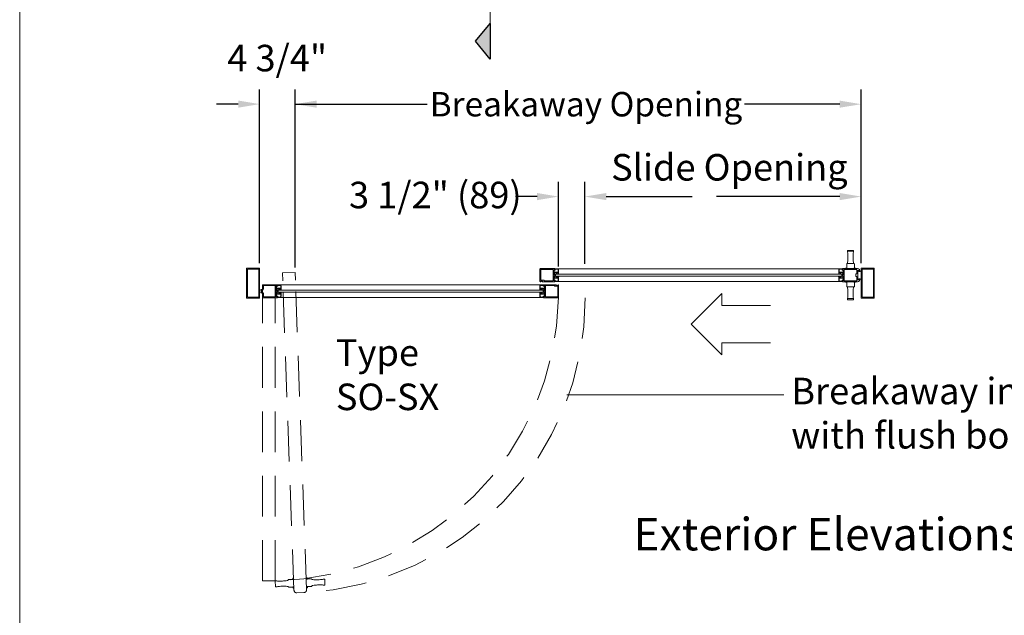
# Model space of a CAD drawing. Units: inches. Extents: x 261.6 to 295.6, y -14.1 to 30.1.
# Drawn here: x 261.6 to 273.6, y -3.9 to 3.4 of the extents above; entities that cross this region are included whole.
import ezdxf

# ---------------------------------------------------------------- set-up
doc = ezdxf.new("R2010")
doc.units = ezdxf.units.IN
doc.header["$MEASUREMENT"] = 0
doc.linetypes.add('Hidden_G', pattern=[0.79, 0.5, -0.29])
doc.linetypes.add('Stitch_G', pattern=[0.26, 0.16, -0.1])
doc.layers.add('DIMENSION', color=7, linetype='Continuous')
doc.layers.add('LAYER1', color=7, linetype='Continuous')
doc.styles.get("Standard").update_dxf_attribs({"font": 'arial.ttf', "height": 0.3})
doc.dimstyles.new('OdaDimStyle0', dxfattribs={"dimtxt": 0.18, "dimasz": 0.18, "dimexe": 0.18, "dimexo": 0.0625, "dimgap": 0.09, "dimtad": 0, "dimtih": 1, "dimtoh": 1, "dimdec": 4, "dimzin": 0, "dimdsep": 46, "dimtxsty": 'Standard', "dimcen": 0.09, "dimadec": 0, "dimazin": 0, "dimtfac": 1, "dimtdec": 4, "dimtofl": 0, "dimtmove": 0, "dimatfit": 3, "dimfxl": 0, "dimtolj": 1, "dimtzin": 0, "dimarcsym": 0})

# ---------------------------------------------------------------- blocks, each defined once
blk = doc.blocks.new('*D1793')
at = {"layer": 'Defpoints', "color": 0}
for p in [(268.482, 1.186), (268.161, 0.268), (268.482, 0.299)]:
    blk.add_point(p, dxfattribs=at)
at = {"layer": 'DIMENSION', "color": 0, "lineweight": -2}
for p, q in [((268.161, 0.33), (268.161, 1.366)), ((268.482, 0.362), (268.482, 1.366)), ((267.898, 1.186), (267.634, 1.186)), ((268.746, 1.186), (269.009, 1.186))]:
    blk.add_line(p, q, dxfattribs=at)
at = {"layer": 'DIMENSION', "color": 0}
for points in [[(267.898, 1.142), (267.898, 1.23), (268.161, 1.186)], [(268.746, 1.23), (268.746, 1.142), (268.482, 1.186)]]:
    blk.add_solid(points, dxfattribs=at)
at = {"layer": 'DIMENSION', "color": 0, "lineweight": 5, "insert": (268.322, 1.186), "char_height": 0.3, "attachment_point": 5}
blk.add_mtext('\\A1; ', dxfattribs=at)
blk = doc.blocks.new('*D1794')
at = {"layer": 'Defpoints', "color": 0}
for p in [(271.871, 1.186), (268.482, 0.299), (271.871, 0.307)]:
    blk.add_point(p, dxfattribs=at)
at = {"layer": 'DIMENSION', "color": 0, "lineweight": -2}
for p, q in [((268.482, 0.362), (268.482, 1.366)), ((271.871, 0.37), (271.871, 1.366)), ((268.746, 1.186), (269.799, 1.186)), ((271.607, 1.186), (270.096, 1.186))]:
    blk.add_line(p, q, dxfattribs=at)
at = {"layer": 'DIMENSION', "color": 0}
for points in [[(268.746, 1.23), (268.746, 1.142), (268.482, 1.186)], [(271.607, 1.142), (271.607, 1.23), (271.871, 1.186)]]:
    blk.add_solid(points, dxfattribs=at)
at = {"layer": 'DIMENSION', "color": 0, "lineweight": 5, "insert": (269.947, 1.186), "char_height": 0.3, "attachment_point": 5}
blk.add_mtext('\\A1; ', dxfattribs=at)
blk = doc.blocks.new('*D1800')
at = {"layer": 'Defpoints', "color": 0}
for p in [(264.931, 2.32), (264.496, 0.307), (264.931, 0.255)]:
    blk.add_point(p, dxfattribs=at)
at = {"layer": 'DIMENSION', "color": 0, "lineweight": -2}
for p, q in [((264.496, 0.37), (264.496, 2.5)), ((264.931, 0.318), (264.931, 2.5)), ((264.233, 2.32), (263.969, 2.32)), ((264.931, 2.32), (265.459, 2.32)), ((265.195, 2.32), (265.459, 2.32))]:
    blk.add_line(p, q, dxfattribs=at)
at = {"layer": 'DIMENSION', "color": 0}
for points in [[(264.233, 2.276), (264.233, 2.364), (264.496, 2.32)], [(265.195, 2.364), (265.195, 2.276), (264.931, 2.32)]]:
    blk.add_solid(points, dxfattribs=at)
at = {"layer": 'DIMENSION', "color": 0, "lineweight": 5, "insert": (265.607, 2.32), "char_height": 0.3, "attachment_point": 5}
blk.add_mtext('\\A1; ', dxfattribs=at)
blk = doc.blocks.new('*D1810')
at = {"layer": 'Defpoints', "color": 0}
for p in [(271.871, 2.319), (264.931, 0.255), (271.871, 0.307)]:
    blk.add_point(p, dxfattribs=at)
at = {"layer": 'DIMENSION', "color": 0, "lineweight": -2}
for p, q in [((264.931, 0.318), (264.931, 2.499)), ((271.871, 0.37), (271.871, 2.499)), ((265.195, 2.319), (266.551, 2.319)), ((271.607, 2.319), (270.442, 2.319))]:
    blk.add_line(p, q, dxfattribs=at)
at = {"layer": 'DIMENSION', "color": 0}
for points in [[(265.195, 2.363), (265.195, 2.276), (264.931, 2.319)], [(271.607, 2.276), (271.607, 2.363), (271.871, 2.319)]]:
    blk.add_solid(points, dxfattribs=at)
at = {"layer": 'DIMENSION', "color": 0, "lineweight": 5, "insert": (268.497, 2.319), "char_height": 0.3, "attachment_point": 5}
blk.add_mtext('\\A1;Breakaway Opening', dxfattribs=at)

msp = doc.modelspace()

# ---------------------------------------------------------------- hatches: boundary and pattern name
at = {"layer": 'LAYER1', "lineweight": 5}
msp.add_hatch(color=7, dxfattribs=at).paths.add_polyline_path([(267.14166, 3.09097), (267.32089, 3.30879), (267.32089, 2.87315)], flags=0)

# ---------------------------------------------------------------- linework, layer by layer
for p, q in [((267.14166, 3.09097), (267.32089, 3.30879)), ((267.32089, 3.30879), (267.32089, 2.87315)), ((267.32089, 3.30879), (267.32089, 3.30879)), ((267.32089, 2.87315), (267.14166, 3.09097))]:
    msp.add_line(p, q)
at = {"color": 8, "lineweight": 9}
for p, q in [((264.90153, -3.49471), (264.90884, -3.49444)), ((264.90194, -3.50568), (264.90153, -3.49471)), ((265.07696, -3.48836), (265.06964, -3.48861)), ((265.07734, -3.49933), (265.07696, -3.48836)), ((265.07766, -3.50847), (265.07734, -3.49933)), ((264.70219, -3.52706), (264.68623, -3.52765)), ((264.68899, -3.60138), (264.68623, -3.52765)), ((264.70495, -3.60078), (264.68899, -3.60138)), ((264.70219, -3.52706), (264.70639, -3.52728)), ((264.70495, -3.60078), (264.70912, -3.60025)), ((264.70639, -3.52728), (264.7148, -3.52943)), ((264.70912, -3.60025), (264.71734, -3.59748)), ((264.84605, -3.51693), (264.84605, -3.51693)), ((264.85133, -3.51124), (264.90207, -3.50934)), ((264.9056, -3.60351), (264.85486, -3.60541)), ((264.90228, -3.51482), (264.90194, -3.50568)), ((264.90574, -3.60717), (264.90539, -3.59802)), ((264.90615, -3.61814), (264.90574, -3.60717)), ((264.91346, -3.61786), (264.90615, -3.61814)), ((265.07396, -3.61205), (265.08128, -3.6118)), ((265.12821, -3.50121), (265.07747, -3.50299)), ((265.08089, -3.60082), (265.08057, -3.59168)), ((265.08076, -3.59717), (265.13151, -3.59539)), ((265.08128, -3.6118), (265.08089, -3.60082)), ((265.13389, -3.5065), (265.13389, -3.5065)), ((265.27394, -3.50673), (265.26571, -3.50948)), ((265.27649, -3.5797), (265.26809, -3.57753)), ((265.27811, -3.5062), (265.27394, -3.50673)), ((265.2807, -3.57993), (265.27649, -3.5797)), ((265.27811, -3.5062), (265.29407, -3.50564)), ((265.2807, -3.57993), (265.29665, -3.57937)), ((265.29665, -3.57937), (265.29407, -3.50564))]:
    msp.add_line(p, q, dxfattribs=at)
for centre, start, end in [((264.85154, -3.51672), 92.143485, 182.143485), ((264.85465, -3.59992), 182.143485, 272.143485)]:
    msp.add_arc(centre, 0.00549, start, end, dxfattribs=at)
at = {"color": 8, "lineweight": 9, "extrusion": (0, 0, -1)}
for centre, start, end in [((-265.12841, -3.5067), 87.995117, 177.995117), ((-265.13132, -3.5899), 177.995117, 267.995117)]:
    msp.add_arc(centre, 0.00549, start, end, dxfattribs=at)
at = {"layer": 'LAYER1', "color": 2, "lineweight": 5}
msp.add_line((261.55432, -13.91229), (261.55432, 30.08854), dxfattribs=at)
msp.add_line((261.55432, -13.91229), (261.55432, 30.08854), dxfattribs=at)
at = {"layer": 'LAYER1', "color": 7, "lineweight": 9}
msp.add_line((267.32089, 2.87315), (267.32089, 4.11997), dxfattribs=at)
at = {"layer": 'LAYER1', "color": 7, "lineweight": 5}
for p, q in [((271.70329, 0.51044), (271.70331, 0.5264)), ((271.70329, 0.51044), (271.70366, 0.50624)), ((271.77708, 0.52632), (271.70331, 0.5264)), ((271.70366, 0.50624), (271.70611, 0.49792)), ((271.77668, 0.50615), (271.77421, 0.49784)), ((271.77706, 0.51035), (271.77668, 0.50615)), ((271.77706, 0.51035), (271.77708, 0.52632)), ((271.78163, 0.3662), (271.69837, 0.3663)), ((264.49615, 0.30726), (264.33583, 0.30726)), ((264.33583, 0.30726), (264.33583, -0.05919)), ((264.48479, 0.2959), (264.34719, 0.2959)), ((264.34719, 0.2959), (264.34719, -0.04783)), ((264.48479, -0.04783), (264.48479, 0.2959)), ((264.49615, -0.05919), (264.49615, 0.30726)), ((267.93161, 0.29644), (267.93161, 0.14748)), ((268.11483, 0.30212), (267.93729, 0.30212)), ((267.94304, 0.28976), (267.94304, 0.16249)), ((268.09282, 0.29067), (267.94395, 0.29067)), ((268.09374, 0.15419), (268.09374, 0.28976)), ((268.10519, 0.28923), (268.10519, 0.2276)), ((268.10632, 0.23322), (268.11396, 0.2588)), ((268.11053, 0.28974), (268.10668, 0.28588)), ((268.11391, 0.28883), (268.10703, 0.29065)), ((268.12078, 0.2826), (268.10804, 0.2826)), ((268.11575, 0.28681), (268.11053, 0.28974)), ((268.11707, 0.25378), (268.1112, 0.2359)), ((268.11396, 0.25882), (268.15646, 0.25882)), ((268.11575, 0.29024), (268.11575, 0.30121)), ((268.11575, 0.29916), (268.11575, 0.28681)), ((268.11575, 0.29916), (268.15582, 0.29916)), ((271.64104, 0.29916), (268.11575, 0.29916)), ((268.13496, 0.25378), (268.11707, 0.25378)), ((268.12078, 0.29413), (268.15079, 0.29413)), ((268.12078, 0.29413), (268.12078, 0.2826)), ((268.13496, 0.24235), (268.13496, 0.25378)), ((268.13496, 0.24235), (268.14182, 0.24235)), ((268.14182, 0.24235), (268.13951, 0.24235)), ((268.1432, 0.24432), (268.14045, 0.25182)), ((268.14182, 0.25378), (268.15463, 0.25378)), ((268.15325, 0.24432), (268.156, 0.25182)), ((268.16149, 0.24235), (268.15463, 0.24235)), ((268.15646, 0.28846), (268.15646, 0.25882)), ((268.16149, 0.29349), (268.16149, 0.24235)), ((271.5953, 0.29349), (271.5953, 0.24235)), ((271.5953, 0.24235), (271.60216, 0.24235)), ((271.60033, 0.28846), (271.60033, 0.25882)), ((271.64283, 0.25882), (271.60033, 0.25882)), ((271.60353, 0.24432), (271.60079, 0.25182)), ((271.64104, 0.29916), (271.60097, 0.29916)), ((271.61497, 0.25378), (271.60216, 0.25378)), ((271.63601, 0.29413), (271.606, 0.29413)), ((271.61359, 0.24432), (271.61634, 0.25182)), ((271.62183, 0.24235), (271.61497, 0.24235)), ((271.61497, 0.24235), (271.61728, 0.24235)), ((271.62183, 0.25378), (271.63972, 0.25378)), ((271.62183, 0.24235), (271.62183, 0.25378)), ((271.63601, 0.29413), (271.63601, 0.2826)), ((271.63601, 0.2826), (271.64875, 0.2826)), ((271.63972, 0.25378), (271.64551, 0.23611)), ((271.64104, 0.29024), (271.64104, 0.30121)), ((271.64104, 0.29916), (271.64104, 0.28681)), ((271.64104, 0.28681), (271.64626, 0.28974)), ((271.64196, 0.30212), (271.82564, 0.30212)), ((271.65047, 0.23322), (271.64283, 0.2588)), ((271.64288, 0.28883), (271.64976, 0.29065)), ((271.64626, 0.28974), (271.65011, 0.28588)), ((271.6516, 0.28923), (271.6516, 0.2276)), ((271.66305, 0.28976), (271.66305, 0.15419)), ((271.66397, 0.29067), (271.81739, 0.29067)), ((271.67818, 0.31006), (271.67817, 0.30274)), ((271.68915, 0.31004), (271.67818, 0.31006)), ((271.6983, 0.31003), (271.68915, 0.31004)), ((271.69288, 0.36082), (271.69281, 0.31004)), ((271.79071, 0.30992), (271.78156, 0.30993)), ((271.78705, 0.30993), (271.78711, 0.3607)), ((271.80169, 0.30991), (271.79071, 0.30992)), ((271.80168, 0.30259), (271.80169, 0.30991)), ((271.81831, 0.28976), (271.81831, 0.23914)), ((271.82692, 0.27982), (271.82692, 0.27414)), ((271.84717, 0.27982), (271.82692, 0.27982)), ((271.82692, 0.27414), (271.8326, 0.27414)), ((271.82976, 0.26846), (271.82976, 0.17549)), ((271.8326, 0.26846), (271.82976, 0.26846)), ((271.8326, 0.27414), (271.8326, 0.26846)), ((271.84149, 0.27414), (271.84717, 0.27414)), ((271.84149, 0.26846), (271.84149, 0.27414)), ((271.85862, 0.26846), (271.84149, 0.26846)), ((271.84717, 0.27414), (271.84717, 0.27982)), ((271.85862, 0.26914), (271.85862, 0.26846)), ((271.87093, 0.30726), (272.03125, 0.30726)), ((271.87093, -0.05919), (271.87093, 0.30726)), ((271.88229, 0.2959), (272.01989, 0.2959)), ((271.88229, -0.04783), (271.88229, 0.2959)), ((272.01989, 0.2959), (272.01989, -0.04783)), ((272.03125, 0.30726), (272.03125, -0.05919)), ((267.9372, 0.15051), (267.96486, 0.15051)), ((267.9372, 0.14547), (267.9372, 0.15051)), ((267.94306, 0.14547), (267.9372, 0.14547)), ((267.93729, 0.14182), (267.94306, 0.14182)), ((267.94306, 0.14182), (267.94306, 0.14547)), ((267.97671, 0.16157), (267.94395, 0.16157)), ((267.96486, 0.14547), (267.959, 0.14547)), ((267.959, 0.14547), (267.959, 0.14182)), ((267.959, 0.14182), (268.11483, 0.14182)), ((267.96486, 0.15051), (267.96486, 0.14547)), ((267.98403, 0.15327), (267.98403, 0.15419)), ((268.09282, 0.15327), (267.98403, 0.15327)), ((268.10519, 0.15471), (268.10519, 0.21635)), ((268.10632, 0.21073), (268.11396, 0.18514)), ((268.11053, 0.1542), (268.10668, 0.15806)), ((268.11391, 0.15512), (268.10703, 0.15329)), ((268.10794, 0.22689), (268.11298, 0.23598)), ((268.10794, 0.21706), (268.11298, 0.20796)), ((268.12078, 0.16134), (268.10804, 0.16134)), ((268.1112, 0.2359), (268.109, 0.2321)), ((268.1112, 0.20804), (268.109, 0.21184)), ((268.11575, 0.15713), (268.11053, 0.1542)), ((268.11707, 0.19016), (268.1112, 0.20804)), ((268.11389, 0.22197), (268.11546, 0.22354)), ((268.11389, 0.22197), (268.11546, 0.22041)), ((268.11396, 0.18513), (268.15646, 0.18513)), ((268.11573, 0.23332), (268.11573, 0.23527)), ((268.11573, 0.23332), (268.11573, 0.22418)), ((268.11573, 0.21062), (268.11573, 0.21976)), ((268.11573, 0.21062), (268.11573, 0.20868)), ((268.11575, 0.14478), (268.11575, 0.15713)), ((268.11575, 0.1537), (268.11575, 0.14273)), ((268.11575, 0.14478), (268.15582, 0.14478)), ((271.64104, 0.14477), (268.11575, 0.14477)), ((268.13496, 0.19016), (268.11707, 0.19016)), ((268.12078, 0.14981), (268.12078, 0.16134)), ((268.12078, 0.14981), (268.15079, 0.14981)), ((268.12368, 0.21004), (268.12368, 0.23291)), ((268.12368, 0.21016), (271.63426, 0.21016)), ((271.63426, 0.23303), (268.12386, 0.23303)), ((268.13496, 0.20159), (268.13496, 0.19016)), ((268.13496, 0.20159), (268.14182, 0.20159)), ((268.14182, 0.20159), (268.13951, 0.20159)), ((268.1432, 0.19963), (268.14045, 0.19212)), ((268.14182, 0.19016), (268.15463, 0.19016)), ((268.15325, 0.19963), (268.156, 0.19212)), ((268.16149, 0.20159), (268.15463, 0.20159)), ((268.15646, 0.15548), (268.15646, 0.18513)), ((268.16149, 0.15045), (268.16149, 0.20159)), ((271.5953, 0.15044), (271.5953, 0.20158)), ((271.5953, 0.20158), (271.60216, 0.20158)), ((271.64283, 0.18512), (271.60033, 0.18512)), ((271.60033, 0.15547), (271.60033, 0.18512)), ((271.60353, 0.19962), (271.60079, 0.19211)), ((271.64104, 0.14477), (271.60097, 0.14477)), ((271.61497, 0.19015), (271.60216, 0.19015)), ((271.63601, 0.1498), (271.606, 0.1498)), ((271.61359, 0.19962), (271.61634, 0.19211)), ((271.62183, 0.20158), (271.61497, 0.20158)), ((271.61497, 0.20158), (271.61728, 0.20158)), ((271.62183, 0.20158), (271.62183, 0.19015)), ((271.62183, 0.19015), (271.63972, 0.19015)), ((271.63426, 0.21016), (271.63426, 0.23303)), ((271.63601, 0.1498), (271.63601, 0.16133)), ((271.63601, 0.16133), (271.64875, 0.16133)), ((271.63972, 0.19013), (271.64551, 0.20783)), ((271.64104, 0.14477), (271.64104, 0.15712)), ((271.64104, 0.15712), (271.64626, 0.15419)), ((271.64104, 0.1537), (271.64104, 0.14273)), ((271.64106, 0.23332), (271.64106, 0.23527)), ((271.64106, 0.23332), (271.64106, 0.22418)), ((271.64106, 0.20867), (271.64106, 0.21976)), ((271.6429, 0.22197), (271.64133, 0.22353)), ((271.6429, 0.22197), (271.64133, 0.22041)), ((271.64196, 0.14182), (271.82564, 0.14182)), ((271.65047, 0.21071), (271.64283, 0.18512)), ((271.64288, 0.15512), (271.64976, 0.15329)), ((271.64885, 0.22689), (271.64381, 0.23598)), ((271.64885, 0.21706), (271.64381, 0.20796)), ((271.64559, 0.2359), (271.64779, 0.2321)), ((271.64559, 0.20803), (271.64779, 0.21183)), ((271.64626, 0.15419), (271.65011, 0.15805)), ((271.6516, 0.15471), (271.6516, 0.21635)), ((271.66397, 0.15327), (271.81739, 0.15327)), ((271.67818, 0.13451), (271.67817, 0.14183)), ((271.68915, 0.13453), (271.67818, 0.13451)), ((271.6983, 0.13454), (271.68915, 0.13453)), ((271.69288, 0.08375), (271.69281, 0.13453)), ((271.79071, 0.13465), (271.78156, 0.13464)), ((271.78705, 0.13464), (271.78711, 0.08387)), ((271.80169, 0.13466), (271.79071, 0.13465)), ((271.80168, 0.14198), (271.80169, 0.13466)), ((271.81831, 0.23914), (271.80686, 0.23914)), ((271.80686, 0.23914), (271.80686, 0.2048)), ((271.81831, 0.2048), (271.80686, 0.2048)), ((271.81831, 0.15419), (271.81831, 0.2048)), ((271.82692, 0.16981), (271.8326, 0.16981)), ((271.82692, 0.16413), (271.82692, 0.16981)), ((271.84717, 0.16413), (271.82692, 0.16413)), ((271.8326, 0.17549), (271.82976, 0.17549)), ((271.8326, 0.16981), (271.8326, 0.17549)), ((271.85862, 0.17549), (271.84149, 0.17549)), ((271.84149, 0.17549), (271.84149, 0.16981)), ((271.84149, 0.16981), (271.84717, 0.16981)), ((271.84717, 0.16981), (271.84717, 0.16413)), ((271.85862, 0.1748), (271.85862, 0.17549)), ((264.51168, 0.04237), (264.51168, 0.03339)), ((264.51168, 0.03339), (264.51535, 0.03339)), ((264.51168, 0.01745), (264.51168, 0.00847)), ((264.51535, 0.01745), (264.51168, 0.01745)), ((264.51535, 0.04603), (264.52222, 0.04603)), ((264.52038, 0.03916), (264.51535, 0.03916)), ((264.51535, 0.03339), (264.51535, 0.03916)), ((264.51535, 0.01168), (264.51535, 0.01745)), ((264.52038, 0.01168), (264.51535, 0.01168)), ((264.51535, 0.00481), (264.52222, 0.00481)), ((264.52038, 0.03916), (264.52038, 0.01168)), ((264.5204, 0.03843), (264.5204, 0.01263)), ((264.53046, 0.09994), (264.53046, 0.05428)), ((264.53184, 0.03089), (264.53184, 0.01995)), ((264.71369, 0.10558), (264.53611, 0.10558)), ((264.6917, 0.09413), (264.54191, 0.09413)), ((264.54191, 0.09413), (264.54191, 0.0552)), ((264.6917, -0.04329), (264.6917, 0.09413)), ((264.70315, 0.03124), (264.70315, 0.09312)), ((264.70315, -0.04228), (264.70315, 0.01952)), ((264.70424, 0.03589), (264.71101, 0.06085)), ((264.70424, 0.01425), (264.71101, -0.01071)), ((264.70846, 0.09249), (264.7046, 0.08863)), ((264.70515, 0.09449), (264.71169, 0.09194)), ((264.71094, 0.03956), (264.7059, 0.03053)), ((264.7059, 0.02023), (264.71094, 0.0112)), ((264.71872, 0.08534), (264.70596, 0.08534)), ((264.70913, 0.03858), (264.70693, 0.03477)), ((264.70913, 0.01156), (264.70693, 0.01536)), ((264.71369, 0.08956), (264.70846, 0.09249)), ((264.71413, 0.05582), (264.70921, 0.03878)), ((264.71413, -0.00569), (264.70921, 0.01135)), ((264.71185, 0.02542), (264.71369, 0.02726)), ((264.71369, 0.02359), (264.71185, 0.02542)), ((264.7119, 0.06152), (264.75445, 0.06152)), ((264.71369, 0.09331), (264.71369, 0.10558)), ((264.71369, 0.10193), (264.71369, 0.08956)), ((264.71369, 0.10193), (264.74877, 0.10193)), ((267.97731, 0.10193), (264.71369, 0.10193)), ((264.71369, 0.02726), (264.71369, 0.03885)), ((264.71369, 0.01191), (264.71369, 0.02359)), ((264.73292, 0.05649), (264.71501, 0.05649)), ((264.71872, 0.09689), (264.74877, 0.09689)), ((264.71872, 0.09689), (264.71872, 0.08534)), ((264.72143, 0.01365), (264.72143, 0.03652)), ((264.72143, 0.01365), (267.97048, 0.01365)), ((267.97048, 0.03652), (264.72161, 0.03652)), ((264.73292, 0.04503), (264.73292, 0.05649)), ((264.73292, 0.04503), (264.73979, 0.04503)), ((264.73292, 0.0051), (264.7398, 0.0051)), ((264.73292, 0.0051), (264.73292, -0.00635)), ((264.74117, 0.047), (264.73842, 0.05452)), ((264.74117, 0.00313), (264.73842, -0.00438)), ((264.73979, 0.05649), (264.75262, 0.05649)), ((264.75124, 0.047), (264.754, 0.05452)), ((264.75124, 0.00313), (264.754, -0.00438)), ((264.75949, 0.04503), (264.75262, 0.04503)), ((264.75949, 0.0051), (264.75262, 0.0051)), ((264.75445, 0.09121), (264.75445, 0.06152)), ((264.75949, 0.09121), (264.75949, 0.04503)), ((264.75949, -0.04107), (264.75949, 0.0051)), ((267.93157, 0.09625), (267.93157, 0.04511)), ((267.93157, 0.04511), (267.93843, 0.04511)), ((267.93157, -0.04607), (267.93157, 0.00507)), ((267.93157, 0.00507), (267.93843, 0.00507)), ((267.9366, 0.09122), (267.9366, 0.06158)), ((267.97909, 0.06158), (267.9366, 0.06158)), ((267.9398, 0.04708), (267.93705, 0.05458)), ((267.9398, 0.00311), (267.93705, -0.0044)), ((267.97731, 0.10193), (267.93724, 0.10193)), ((267.95123, 0.05655), (267.93843, 0.05655)), ((267.97228, 0.09689), (267.94227, 0.09689)), ((267.94986, 0.04708), (267.95261, 0.05458)), ((267.94986, 0.00311), (267.95261, -0.0044)), ((267.9581, 0.04511), (267.95123, 0.04511)), ((267.95123, 0.04511), (267.95354, 0.04511)), ((267.9581, 0.00507), (267.95123, 0.00507)), ((267.95123, 0.00507), (267.95354, 0.00507)), ((267.9581, 0.05655), (267.97599, 0.05655)), ((267.9581, 0.04511), (267.9581, 0.05655)), ((267.9581, 0.00507), (267.9581, -0.00636)), ((267.97048, 0.01365), (267.97048, 0.03652)), ((267.97228, 0.09689), (267.97228, 0.08537)), ((267.97228, 0.08537), (267.98502, 0.08537)), ((267.97598, -0.00638), (267.98177, 0.01132)), ((267.97599, 0.05655), (267.98177, 0.03887)), ((267.97731, 0.0937), (267.97731, 0.10467)), ((267.97731, 0.10193), (267.97731, 0.08957)), ((267.97731, 0.08957), (267.98252, 0.0925)), ((267.97733, 0.03678), (267.97733, 0.03872)), ((267.97733, 0.03678), (267.97733, 0.02764)), ((267.97733, 0.01408), (267.97733, 0.02322)), ((267.97733, 0.01408), (267.97733, 0.01213)), ((267.97916, 0.02543), (267.9776, 0.02699)), ((267.97916, 0.02543), (267.9776, 0.02386)), ((268.13406, 0.10558), (267.97822, 0.10558)), ((267.98674, 0.0142), (267.97909, -0.01139)), ((267.98674, 0.03598), (267.9791, 0.06157)), ((267.97915, 0.09228), (267.98602, 0.09411)), ((267.98512, 0.03034), (267.98008, 0.03944)), ((267.98512, 0.02051), (267.98008, 0.01142)), ((267.98186, 0.03867), (267.98405, 0.03487)), ((267.98186, 0.01152), (267.98405, 0.01532)), ((267.98252, 0.0925), (267.98638, 0.08865)), ((267.98786, 0.09269), (267.98786, 0.03105)), ((267.98786, -0.04183), (267.98786, 0.0198)), ((267.99932, 0.09321), (267.99932, -0.04236)), ((268.00023, 0.09413), (268.10902, 0.09413)), ((268.08781, 0.10558), (268.08659, 0.10558)), ((268.08659, 0.10558), (268.13406, 0.10558)), ((268.10902, 0.09413), (268.10902, 0.09321)), ((268.11635, 0.08583), (268.1491, 0.08583)), ((268.12819, 0.10193), (268.13406, 0.10193)), ((268.12819, 0.09689), (268.12819, 0.10193)), ((268.15586, 0.09689), (268.12819, 0.09689)), ((268.13406, 0.10193), (268.13406, 0.10558)), ((268.15, 0.10558), (268.15, 0.10193)), ((268.15577, 0.10558), (268.15, 0.10558)), ((268.15, 0.10193), (268.15586, 0.10193)), ((268.15002, -0.04236), (268.15002, 0.08491)), ((268.15586, 0.10193), (268.15586, 0.09689)), ((268.16145, -0.04904), (268.16145, 0.09992)), ((271.78163, 0.07837), (271.69837, 0.07827)), ((264.33583, -0.05919), (264.49615, -0.05919)), ((264.34719, -0.04783), (264.48479, -0.04783)), ((264.53046, -0.00344), (264.53046, -0.04906)), ((264.53614, -0.05474), (264.71369, -0.05474)), ((264.54191, -0.00435), (264.54191, -0.04329)), ((264.54191, -0.04329), (264.6917, -0.04329)), ((264.70846, -0.04235), (264.7046, -0.03849)), ((264.71169, -0.0411), (264.70515, -0.04365)), ((264.71872, -0.03521), (264.70596, -0.03521)), ((264.71369, -0.03942), (264.70846, -0.04235)), ((264.7119, -0.01139), (264.75445, -0.01139)), ((264.71369, -0.05179), (264.71369, -0.03942)), ((264.71369, -0.05474), (264.71369, -0.04246)), ((267.97731, -0.05174), (264.71369, -0.05174)), ((264.71369, -0.05179), (264.74877, -0.05179)), ((264.73292, -0.00635), (264.71501, -0.00635)), ((264.71872, -0.04675), (264.71872, -0.03521)), ((264.71872, -0.04675), (264.74877, -0.04675)), ((264.7398, -0.00635), (264.75262, -0.00635)), ((264.75445, -0.04107), (264.75445, -0.01139)), ((267.97909, -0.01139), (267.9366, -0.01139)), ((267.9366, -0.04104), (267.9366, -0.01139)), ((267.97731, -0.05174), (267.93724, -0.05174)), ((267.95123, -0.00636), (267.93843, -0.00636)), ((267.97228, -0.04671), (267.94227, -0.04671)), ((267.9581, -0.00636), (267.97599, -0.00636)), ((267.97228, -0.04671), (267.97228, -0.03518)), ((267.97228, -0.03518), (267.98502, -0.03518)), ((267.97731, -0.03939), (267.98252, -0.04232)), ((267.97731, -0.05174), (267.97731, -0.03939)), ((267.97731, -0.04284), (267.97731, -0.05381)), ((267.97822, -0.05472), (268.15577, -0.05472)), ((267.97915, -0.04143), (267.98602, -0.04325)), ((267.98252, -0.04232), (267.98638, -0.03846)), ((268.00023, -0.04327), (268.1491, -0.04327)), ((271.70329, -0.06587), (271.70366, -0.06167)), ((271.70329, -0.06587), (271.70331, -0.08184)), ((271.77708, -0.08175), (271.70331, -0.08184)), ((271.70366, -0.06167), (271.70611, -0.05335)), ((271.77668, -0.06159), (271.77421, -0.05327)), ((271.77706, -0.06578), (271.77668, -0.06159)), ((271.77706, -0.06578), (271.77708, -0.08175)), ((272.03125, -0.05919), (271.87093, -0.05919)), ((272.01989, -0.04783), (271.88229, -0.04783)), ((270.92359, -1.24494), (268.26367, -1.24491))]:
    msp.add_line(p, q, dxfattribs=at)
at = {"layer": 'LAYER1', "color": 7, "linetype": 'Stitch_G', "lineweight": 5}
for p, q in [((271.70329, 0.51044), (271.77706, 0.51035)), ((271.70329, -0.06587), (271.77706, -0.06578))]:
    msp.add_line(p, q, dxfattribs=at)
at = {"layer": 'LAYER1', "color": 8, "linetype": 'Hidden_G', "lineweight": 9}
for p, q in [((264.93132, 0.25501), (264.77619, 0.24943)), ((264.77619, 0.24943), (264.77963, 0.15392)), ((264.91711, -3.64169), (264.77619, 0.24943)), ((265.07137, -3.63613), (264.93131, 0.2554)), ((264.93132, 0.25501), (264.93476, 0.1595)), ((264.53069, -3.52797), (264.53069, 0.10136)), ((264.68435, -3.52797), (264.68435, 0.10136)), ((264.53069, -3.52797), (264.68435, -3.52797)), ((264.95126, -3.67345), (265.03959, -3.67027))]:
    msp.add_line(p, q, dxfattribs=at)
at = {"layer": 'LAYER1', "color": 8, "lineweight": 9}
for p, q in [((270.16372, -0.00322), (269.78789, -0.37905)), ((270.16372, -0.14889), (270.16372, -0.00322)), ((270.76037, -0.14889), (270.16372, -0.14889)), ((269.78789, -0.37905), (270.16372, -0.75489)), ((270.16372, -0.75489), (270.16372, -0.60921)), ((270.16372, -0.60921), (270.76037, -0.60921))]:
    msp.add_line(p, q, dxfattribs=at)
at = {"layer": 'LAYER1', "color": 7, "lineweight": 5, "extrusion": (0, 0, -1)}
for centre, radius, start, end in [((-271.69837, 0.36081), 0.00549, 0.069301, 90.069301), ((-271.78162, 0.36071), 0.00549, 90.069301, 180.069301), ((-267.93729, 0.29644), 0.00568, 0, 90), ((-267.94395, 0.28976), 0.000916, 0, 90), ((-268.09282, 0.28976), 0.000916, 90, 180), ((-268.10666, 0.28923), 0.00147, 0, 105.55443), ((-268.11428, 0.29024), 0.00147, 180, 284.853968), ((-268.11483, 0.30121), 0.000916, 90, 180), ((-271.60097, 0.29349), 0.00567, 0, 90), ((-271.606, 0.28846), 0.00567, 0, 90), ((-271.60216, 0.25232), 0.00146, 339.874312, 90.000002), ((-271.60216, 0.24381), 0.00146, 159.874312, 270), ((-271.61497, 0.24381), 0.00146, 270, 20.125912), ((-271.61497, 0.25232), 0.00146, 90.000002, 200.125912), ((-271.64875, 0.28452), 0.00192, 135, 270), ((-267.93726, 0.14747), 0.00566, 269.750425, 0.103377), ((-267.94395, 0.16249), 0.000916, 270, 0), ((-267.97671, 0.15419), 0.00739, 90, 187.125016), ((-268.09282, 0.15419), 0.000916, 180, 270), ((-268.10666, 0.2276), 0.00147, 208.996865, 0), ((-268.10666, 0.21635), 0.00147, 0, 151.003135), ((-268.10666, 0.15471), 0.00147, 254.44557, 0), ((-268.10804, 0.15942), 0.00192, 315, 90), ((-268.10773, 0.21111), 0.00146, 344.82956, 149.985966), ((-268.11426, 0.23524), 0.00148, 29.850304, 180), ((-268.11426, 0.2087), 0.00148, 180, 330.149696), ((-268.11428, 0.1537), 0.00147, 75.146032, 180), ((-268.11483, 0.14273), 0.000916, 180, 270), ((-268.11481, 0.22418), 0.000916, 180, 225.992943), ((-268.11481, 0.21976), 0.000916, 134.007057, 180), ((-268.14182, 0.19162), 0.00146, 270.000002, 20.125912), ((-268.14182, 0.20013), 0.00146, 90, 200.125912), ((-268.15079, 0.15548), 0.00567, 180, 270), ((-268.15463, 0.20013), 0.00146, 339.874312, 90), ((-268.15463, 0.19162), 0.00146, 159.874312, 270.000002), ((-268.15582, 0.15045), 0.00567, 180, 270), ((-271.64906, 0.23283), 0.00146, 164.82956, 329.985966), ((-264.70566, 0.01463), 0.00147, 344.832826, 149.981495), ((-264.70833, 0.0111), 0.000916, 149.983617, 163.905054), ((-264.7398, 0.00364), 0.00147, 90, 200.128122), ((-264.75262, 0.00364), 0.00147, 339.870645, 90), ((-267.93724, 0.09625), 0.00567, 0, 90), ((-267.94227, 0.09122), 0.00567, 0, 90), ((-267.93843, 0.05509), 0.00146, 339.874312, 90.000002), ((-267.93843, 0.04658), 0.00146, 159.874312, 270), ((-267.95123, 0.04658), 0.00146, 270, 20.125912), ((-267.95123, 0.05509), 0.00146, 90.000002, 200.125912), ((-267.97822, 0.10467), 0.000916, 0, 90), ((-267.97877, 0.0937), 0.00147, 255.146032, 0), ((-267.97879, 0.0387), 0.00148, 0, 150.149696), ((-267.97879, 0.01216), 0.00148, 209.850304, 0), ((-267.97824, 0.02764), 0.000916, 314.007057, 0), ((-267.97824, 0.02322), 0.000916, 0, 45.992943), ((-267.98532, 0.0356), 0.00146, 164.82956, 329.985966), ((-267.98502, 0.08729), 0.00192, 135, 270), ((-267.9864, 0.03105), 0.00147, 180, 331.003135), ((-267.9864, 0.0198), 0.00147, 28.996865, 180), ((-267.9864, 0.09269), 0.00147, 74.44557, 180), ((-268.00023, 0.09321), 0.000916, 0, 90), ((-268.11635, 0.09321), 0.00739, 270, 7.125016), ((-268.1491, 0.08491), 0.000916, 90, 180), ((-268.15579, 0.09993), 0.00566, 89.750425, 180.103377), ((-264.70596, -0.03713), 0.00192, 315, 90), ((-264.7119, -0.01047), 0.000916, 270, 344.822773), ((-264.71501, -0.00543), 0.000916, 270, 343.906643), ((-264.7398, -0.00488), 0.00147, 270, 20.120166), ((-264.74877, -0.04107), 0.00568, 180, 270), ((-264.74877, -0.04107), 0.01072, 180, 270), ((-264.75262, -0.00488), 0.00147, 159.87737, 270), ((-267.97877, -0.04284), 0.00147, 0, 104.853968), ((-267.97822, -0.05381), 0.000916, 270, 0), ((-267.9864, -0.04183), 0.00147, 180, 285.55443), ((-268.00023, -0.04236), 0.000916, 270, 0), ((-268.1491, -0.04236), 0.000916, 180, 270), ((-268.15577, -0.04904), 0.00568, 180, 270)]:
    msp.add_arc(centre, radius, start, end, dxfattribs=at)
at = {"layer": 'LAYER1', "color": 7, "lineweight": 5}
for centre, radius, start, end in [((268.10804, 0.28452), 0.00192, 135, 270), ((268.14182, 0.25232), 0.00146, 90.000002, 200.125912), ((268.14182, 0.24381), 0.00146, 270, 20.125912), ((268.15079, 0.28846), 0.00567, 0, 90), ((268.15463, 0.24381), 0.00146, 159.874312, 270), ((268.15463, 0.25232), 0.00146, 339.874312, 90.000002), ((268.15582, 0.29349), 0.00567, 0, 90), ((271.64196, 0.30121), 0.000916, 90, 180), ((271.64251, 0.29024), 0.00147, 180, 284.855294), ((271.65013, 0.28923), 0.00147, 0, 104.855294), ((271.66397, 0.28976), 0.000916, 90, 180), ((271.81739, 0.28976), 0.000916, 0, 90), ((271.82564, 0.26914), 0.03298, 0, 90), ((268.10773, 0.23283), 0.00146, 164.82956, 329.985966), ((271.60097, 0.15044), 0.00567, 180, 270), ((271.606, 0.15547), 0.00567, 180, 270), ((271.60216, 0.19161), 0.00146, 159.874312, 270.000002), ((271.60216, 0.20012), 0.00146, 339.874312, 90), ((271.61497, 0.20012), 0.00146, 90, 200.125912), ((271.61497, 0.19161), 0.00146, 270.000002, 20.125912), ((271.64251, 0.1537), 0.00147, 75.145624, 180), ((271.64196, 0.14273), 0.000916, 180, 270), ((271.64253, 0.23527), 0.00147, 29.003129, 180), ((271.64198, 0.22418), 0.000916, 180, 225), ((271.64198, 0.21976), 0.000916, 134.991897, 180), ((271.64253, 0.20867), 0.00147, 180, 331.003135), ((271.64906, 0.2111), 0.00146, 344.82956, 149.985966), ((271.64875, 0.15941), 0.00192, 315, 90), ((271.65013, 0.2276), 0.00147, 208.996865, 0), ((271.65013, 0.21635), 0.00147, 0, 150.995135), ((271.65013, 0.15471), 0.00147, 255.145624, 0), ((271.66397, 0.15419), 0.000916, 180, 270), ((271.81739, 0.15419), 0.000916, 270, 0), ((271.82564, 0.1748), 0.03298, 270, 0), ((264.51535, 0.04237), 0.00366, 90, 180), ((264.51535, 0.00847), 0.00366, 180, 270), ((264.52222, 0.05428), 0.00825, 270, 0), ((264.52222, -0.00344), 0.00825, 0, 90), ((264.53611, 0.09994), 0.00565, 90.000794, 179.999671), ((264.54901, 0.03089), 0.01718, 134.964455, 180), ((264.54901, 0.01995), 0.01718, 180, 225.035653), ((264.52474, 0.0552), 0.01718, 314.964347, 0), ((264.52474, -0.00435), 0.01718, 0, 45.035653), ((264.70462, 0.09312), 0.00147, 68.71028, 180), ((264.70462, 0.03124), 0.00147, 180, 330.819661), ((264.70462, 0.01952), 0.00147, 29.180339, 180), ((264.70596, 0.08727), 0.00192, 135, 270), ((264.70566, 0.03551), 0.00147, 164.832826, 329.981495), ((264.70833, 0.03904), 0.000916, 329.983617, 343.905054), ((264.71222, 0.03885), 0.00147, 0, 150.819661), ((264.71222, 0.01191), 0.00147, 209.180339, 0), ((264.7119, 0.06061), 0.000916, 90, 164.822773), ((264.71222, 0.09331), 0.00147, 248.70963, 0), ((264.71501, 0.05557), 0.000916, 90, 163.906643), ((264.73979, 0.05502), 0.00147, 90, 200.120166), ((264.73979, 0.0465), 0.00147, 270, 20.128122), ((264.74877, 0.09121), 0.01072, 0, 90), ((264.74877, 0.09121), 0.00568, 0, 90), ((264.75262, 0.0465), 0.00147, 159.870645, 270), ((264.75262, 0.05502), 0.00147, 339.87737, 90), ((267.93843, 0.00361), 0.00146, 339.874312, 90), ((267.95123, 0.00361), 0.00146, 90, 200.125912), ((267.98532, 0.01459), 0.00146, 344.82956, 149.985966), ((271.69837, 0.08376), 0.00549, 180.069301, 270.069301), ((271.78162, 0.08386), 0.00549, 270.069301, 0.069301), ((264.53614, -0.04906), 0.00568, 180.023716, 269.999997), ((264.70462, -0.04228), 0.00147, 180, 291.29037), ((264.71222, -0.04246), 0.00147, 0, 111.28972), ((267.93724, -0.04607), 0.00567, 180, 270), ((267.94227, -0.04104), 0.00567, 180, 270), ((267.93843, -0.0049), 0.00146, 159.874312, 270.000002), ((267.95123, -0.0049), 0.00146, 270.000002, 20.125912), ((267.98502, -0.0371), 0.00192, 315, 90)]:
    msp.add_arc(centre, radius, start, end, dxfattribs=at)
at = {"layer": 'LAYER1', "color": 8, "linetype": 'Hidden_G', "lineweight": 9, "extrusion": (1.43468e-18, -1.43393e-18, -1)}
msp.add_arc((-264.60868, 0.02589), 3.55356, 181.208378, 268.780155, dxfattribs=at)
at = {"layer": 'LAYER1', "color": 8, "linetype": 'Hidden_G', "lineweight": 9, "extrusion": (2.71408e-18, 2.01221e-18, -1)}
msp.add_arc((-264.86833, -0.05546), 3.61861, 180, 267.282395, dxfattribs=at)
at = {"layer": 'LAYER1', "color": 8, "linetype": 'Hidden_G', "lineweight": 9}
msp.add_arc((264.95007, -3.64049), 0.03298, 182.074184, 272.061225, dxfattribs=at)
at = {"layer": 'LAYER1', "color": 8, "linetype": 'Hidden_G', "lineweight": 9, "extrusion": (-4.67153e-20, 1.29798e-18, -1)}
msp.add_arc((-265.03841, -3.63731), 0.03298, 177.938775, 267.938775, dxfattribs=at)
at = {"layer": 'LAYER1', "color": 7, "lineweight": 5, "extrusion": (-1.61217e-16, -1.42319e-45, -1)}
msp.add_ellipse((268.14822, 0.23834), major_axis=(-0.01559, 0), ratio=0.27909317, start_param=1.93483408, end_param=7.48994658, dxfattribs=at)
at = {"layer": 'LAYER1', "color": 7, "lineweight": 5}
for centre, major_axis, ratio, start_param, end_param in [((271.60856, 0.23834), (0.01559, 0), 0.29403073, 1.93483408, 7.48994658), ((268.14822, 0.20547), (-0.01559, 0), 0.26052238, 1.93483408, 7.53825195), ((264.74581, 0.00918), (-0.01559, 0), 0.28350457, 2.000131, 7.45816329), ((267.94483, 0.0411), (0.01559, 0), 0.29403073, 1.93483408, 7.48994658)]:
    msp.add_ellipse(centre, major_axis=major_axis, ratio=ratio, start_param=start_param, end_param=end_param, dxfattribs=at)
at = {"layer": 'LAYER1', "color": 7, "lineweight": 5, "extrusion": (1.61217e-16, -1.35646e-42, -1)}
for centre in [(271.60879, 0.20557), (267.94506, 0.00906)]:
    msp.add_ellipse(centre, major_axis=(0.01559, 0), ratio=0.29403073, start_param=1.93483408, end_param=7.48994658, dxfattribs=at)
at = {"layer": 'LAYER1', "color": 7, "lineweight": 5, "extrusion": (-1.61217e-16, -5.9593e-29, -1)}
msp.add_ellipse((264.74593, 0.04132), major_axis=(-0.01559, 0), ratio=0.30821799, start_param=2.000131, end_param=7.45816329, dxfattribs=at)
at = {"layer": 'LAYER1', "color": 7, "lineweight": 5}
for points, start_tangent, end_tangent in [([(271.70611, 0.49792), (271.7076, 0.47438), (271.70821, 0.44457), (271.70773, 0.42435), (271.7058, 0.3933), (271.70299, 0.36629)], (0.07058217, -0.99750597), (-0.11123967, -0.99379361)), ([(271.77421, 0.49784), (271.77266, 0.4743), (271.77198, 0.44449), (271.77241, 0.42427), (271.77427, 0.39322), (271.77701, 0.3662)], (-0.07299499, -0.99733231), (0.10883531, -0.9940598)), ([(271.70611, -0.05335), (271.7076, -0.02981), (271.70821, 0), (271.70773, 0.02022), (271.7058, 0.05127), (271.70299, 0.07828)], (0.07058217, 0.99750597), (-0.11123967, 0.99379361)), ([(271.77421, -0.05327), (271.77266, -0.02973), (271.77198, 0.00008), (271.77241, 0.0203), (271.77427, 0.05135), (271.77701, 0.07836)], (-0.07299499, 0.99733231), (0.10883531, 0.9940598))]:
    msp.add_spline(points, degree=3, dxfattribs=dict(at, start_tangent=start_tangent, end_tangent=end_tangent))
at = {"layer": 'LAYER1', "color": 8, "lineweight": 9}
for points, start_tangent, end_tangent in [([(264.7148, -3.52943), (264.73838, -3.53007), (264.76819, -3.52959), (264.78838, -3.52838), (264.81934, -3.52533), (264.84622, -3.52155)], (0.99940702, -0.03443276), (0.98911633, 0.14713559)), ([(264.71734, -3.59748), (264.74081, -3.59508), (264.77057, -3.59332), (264.7908, -3.59302), (264.8219, -3.59375), (264.84899, -3.59551)], (0.99403692, 0.10904404), (0.99734761, -0.07278556)), ([(265.26571, -3.50948), (265.24224, -3.51182), (265.21247, -3.5135), (265.19224, -3.51375), (265.16114, -3.51295), (265.13405, -3.51112)], (-0.99429779, -0.1066391), (-0.99716862, 0.07519798)), ([(265.26809, -3.57753), (265.24451, -3.57684), (265.2147, -3.57723), (265.19451, -3.5784), (265.16354, -3.58138), (265.13664, -3.58509)], (-0.9993208, 0.03685028), (-0.98946937, -0.14474244))]:
    msp.add_spline(points, degree=3, dxfattribs=dict(at, start_tangent=start_tangent, end_tangent=end_tangent))

# ---------------------------------------------------------------- texts
at = {"layer": 'LAYER1', "color": 7, "lineweight": 9, "attachment_point": 1}
for s, insert, char_height, width in [('{\\C7;\\l\\fArial|b0|i0|c00|p34;4 3/4"  \\P}', (264.0992, 3.04748), 0.3255874, 1.3020545), ('{\\C7;\\l\\fArial|b0|i0|c00|p34;\\H1.00x;Slide Opening\\P}', (268.8052, 1.70794), 0.3255874, 3.3953655), ('{\\C7;\\l\\fArial|b0|i0|c00|p34;\\H1.00x;3 1/2" (89)\\l\\fArial|b0|i0|c00|p34;\\H0.72x; \\P}', (265.59182, 1.3682), 0.3255874, 2.343802), ('{\\C7;\\l\\fArial|b1|i0|c00|p34;Type \\PSO-SX\\P}', (265.43071, -0.56483), 0.3255874, 1.8045206), ('{\\C7;\\l\\fArial|b0|i0|c00|p34;Breakaway in full open \\Pwith flush bolt released \\P}', (271.01302, -1.03621), 0.3255874, 5.4160876), ('{\\C7;\\l\\fArial|b1|i0|c00|p34;\\H1.00x;Exterior Elevations and Floor Plans\\P}', (269.07912, -2.75438), 0.398519, 9.5612887)]:
    msp.add_mtext(s, dxfattribs=dict(at, insert=insert, char_height=char_height, width=width))

# ---------------------------------------------------------------- dimensions: what is measured, and where the dimension line sits
at = {"layer": 'DIMENSION', "color": 7, "lineweight": 5}
for base, p1, p2, text, override, picture, middle in [((271.87093, 2.31949), (264.93131, 0.2554), (271.87093, 0.30726), 'Breakaway Opening', {"dimtxt": 0.48, "dimasz": 0.263632}, '*D1810', (268.49662, 2.31949)), ((264.93131, 2.31968), (264.49615, 0.30726), (264.93131, 0.2554), ' ', {"dimtxt": 0.549234, "dimasz": 0.263632}, '*D1800', (265.60677, 2.31968)), ((268.48209, 1.18579), (268.16149, 0.26792), (268.48209, 0.29916), ' ', {"dimtxt": 0.549234, "dimasz": 0.263632}, '*D1793', (268.32179, 1.18579)), ((271.87093, 1.18603), (268.48209, 0.29916), (271.87093, 0.30726), ' ', {"dimtxt": 0.549234, "dimasz": 0.263632}, '*D1794', (269.94739, 1.18603))]:
    dim = msp.add_linear_dim(base=base, p1=p1, p2=p2, text=text, dimstyle='OdaDimStyle0', override=override, dxfattribs=at)
    dim.commit()
    dim.dimension.update_dxf_attribs({"geometry": picture, "text_midpoint": middle, "dimtype": 160})

doc.saveas('drawing.dxf')
